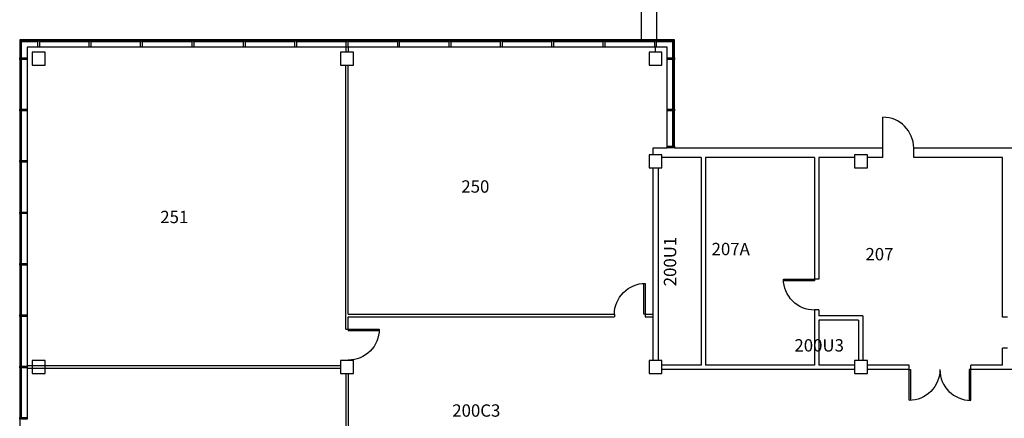
# Model space of a CAD drawing. Units: inches. Extents: x -10 to 5497, y -535 to 2128.
# Drawn here: x -10 to 1139, y 672 to 1137 of the extents above; entities that cross this region are included whole.
import ezdxf

# ---------------------------------------------------------------- set-up
doc = ezdxf.new("R2010")
doc.units = ezdxf.units.IN
doc.header["$LTSCALE"] = 192
doc.header["$MEASUREMENT"] = 0
for name, color, linetype in [('Columns', 6, 'CONTINUOUS'), ('DOORS', 2, 'CONTINUOUS'), ('ROOM_NO', 7, 'CONTINUOUS'), ('Walls', 5, 'CONTINUOUS'), ('Windows', 4, 'CONTINUOUS')]:
    doc.layers.add(name, color=color, linetype=linetype)
doc.styles.add('romans', font='romans.shx', dxfattribs={"height": 24})

msp = doc.modelspace()

# ---------------------------------------------------------------- linework, layer by layer
at = {"layer": 'Columns'}
for points in [[(4.4, 1084.3), (19.4, 1084.3), (19.4, 1099.3), (4.4, 1099.3)], [(364.4, 1084.3), (379.4, 1084.3), (379.4, 1099.3), (364.4, 1099.3)], [(724.4, 1084.3), (739.4, 1084.3), (739.4, 1099.3), (724.4, 1099.3)], [(724.4, 964.3), (739.4, 964.3), (739.4, 979.3), (724.4, 979.3)], [(964.4, 964.3), (979.4, 964.3), (979.4, 979.3), (964.4, 979.3)], [(4.4, 724.3), (19.4, 724.3), (19.4, 739.3), (4.4, 739.3)], [(364.4, 724.3), (379.4, 724.3), (379.4, 739.3), (364.4, 739.3)], [(724.4, 724.3), (739.4, 724.3), (739.4, 739.3), (724.4, 739.3)], [(964.4, 724.3), (979.4, 724.3), (979.4, 739.3), (964.4, 739.3)]]:
    msp.add_lwpolyline(points, close=True, dxfattribs=at)
at = {"layer": 'DOORS'}
for p, q in [((997.3, 987.4), (997.3, 1023.4)), ((718.2, 793.3), (718.2, 829.3)), ((720, 829.3), (720, 793.3)), ((881.4, 834.3), (917.4, 834.3)), ((881.4, 832.5), (881.4, 834.3)), ((917.4, 832.5), (881.4, 832.5)), ((917.4, 834.3), (917.4, 832.5)), ((720, 793.3), (718.2, 793.3)), ((373.4, 775.8), (409.4, 775.8)), ((373.4, 775.8), (373.4, 774)), ((409.4, 774), (373.4, 774)), ((1027.9, 692.8), (1027.9, 728.8)), ((1027.9, 728.8), (1029.6, 728.8)), ((1029.6, 728.8), (1029.6, 692.8)), ((1098.1, 728.8), (1098.1, 692.8)), ((1099.9, 728.8), (1098.1, 728.8)), ((1099.9, 692.8), (1099.9, 728.8))]:
    msp.add_line(p, q, dxfattribs=at)
msp.add_arc((997.3, 987.4), 36, 0, 90, dxfattribs=at)
at = {"layer": 'DOORS', "extrusion": (0, 0, -1)}
for centre, major_axis in [((720, 793.3), (25.5, -25.5)), ((917.4, 834.3), (25.5, 25.5)), ((373.4, 775.8), (-25.5, 25.5)), ((1027.9, 728.8), (-25.5, 25.5))]:
    msp.add_ellipse(centre, major_axis=major_axis, ratio=1, start_param=2.356194, end_param=3.926991, dxfattribs=at)
at = {"layer": 'DOORS'}
msp.add_ellipse((1099.9, 728.8), major_axis=(-25.5, 25.5), ratio=1, start_param=0.785398, end_param=2.356194, dxfattribs=at)
at = {"layer": 'Walls'}
for p, q in [((715.5, 1113.9), (715.5, 2127.9)), ((733.5, 1113.9), (733.5, 2109.9)), ((370.4, 1105.3), (370.4, 1099.3)), ((373.4, 1105.3), (373.4, 1099.3)), ((731.9, 1099.3), (731.9, 1105.3)), ((370.4, 775.8), (370.4, 1084.3)), ((373.4, 793.3), (373.4, 1084.3)), ((728.9, 987.4), (728.9, 979.3)), ((745.4, 987.4), (728.9, 987.4)), ((745.4, 987.8), (745.4, 987.4)), ((754, 987.8), (754, 987.4)), ((997.3, 987.4), (754, 987.4)), ((997.3, 976.3), (997.3, 987.4)), ((1309.8, 987.4), (1033.3, 987.4)), ((1033.3, 976.3), (1033.3, 987.4)), ((785.4, 976.3), (739.4, 976.3)), ((785.4, 976.3), (785.4, 733.8)), ((917.4, 976.3), (790.4, 976.3)), ((790.4, 976.3), (790.4, 733.8)), ((917.4, 976.3), (917.4, 834.3)), ((964.4, 976.3), (922.4, 976.3)), ((922.4, 976.3), (922.4, 834.3)), ((997.3, 976.3), (979.4, 976.3)), ((1136.9, 976.3), (1033.3, 976.3)), ((1136.9, 789.8), (1136.9, 976.3)), ((728.9, 964.3), (728.9, 739.3)), ((734.9, 964.3), (734.9, 739.3)), ((922.4, 834.3), (917.4, 834.3)), ((373.4, 793.3), (684, 793.3)), ((720, 793.3), (728.9, 793.3)), ((922.4, 798.3), (917.4, 798.3)), ((917.4, 798.3), (917.4, 733.8)), ((922.4, 798.3), (922.4, 791.3)), ((373.4, 790.3), (684, 790.3)), ((373.4, 775.8), (373.4, 790.3)), ((720, 790.3), (728.9, 790.3)), ((973.9, 791.3), (922.4, 791.3)), ((968.9, 786.3), (922.4, 786.3)), ((922.4, 786.3), (922.4, 733.8)), ((968.9, 786.3), (968.9, 739.3)), ((973.9, 791.3), (973.9, 739.3)), ((1142.9, 789.8), (1136.9, 789.8)), ((1136.9, 733.8), (1136.9, 753.8)), ((1142.9, 753.8), (1136.9, 753.8)), ((370.4, 739.3), (370.4, 739.8)), ((373.4, 739.3), (373.4, 739.8)), ((-1.6, 733.3), (364.4, 733.3)), ((-1.6, 730.3), (364.4, 730.3)), ((370.4, 724.3), (370.4, 594.7)), ((373.4, 724.3), (373.4, 594.7)), ((785.4, 733.8), (739.4, 733.8)), ((964.4, 728.8), (739.4, 728.8)), ((917.4, 733.8), (790.4, 733.8)), ((964.4, 733.8), (922.4, 733.8)), ((1027.9, 733.8), (979.4, 733.8)), ((1027.9, 728.8), (979.4, 728.8)), ((1027.9, 728.8), (1027.9, 733.8)), ((1099.9, 728.8), (1099.9, 733.8)), ((1136.9, 733.8), (1099.9, 733.8)), ((1324.4, 728.8), (1099.9, 728.8))]:
    msp.add_line(p, q, dxfattribs=at)
for points in [[(997.3, 987.4), (754, 987.4), (754, 1113.9), (-10.2, 1113.9), (-10.2, -10.3), (191.9, -10.3), (191.9, -12.3), (184.9, -19.3), (184.9, -174.8), (405.9, -174.8), (405.9, -200.8), (417.9, -200.8), (417.9, -174.8), (469.9, -174.8), (469.9, -210.8), (588.5, -210.8), (588.5, -72.8), (498.9, -72.8), (498.9, -19.3), (491.9, -12.3), (491.9, -10.3), (754, -10.3), (754, 228.7), (1309.8, 228.7)], [(1309.8, 987.4), (1033.3, 987.4)], [(684, 793.3), (684, 790.3)], [(720, 793.3), (720, 790.3)], [(370.4, 775.8), (373.4, 775.8)], [(370.4, 739.8), (373.4, 739.8)]]:
    msp.add_lwpolyline(points, dxfattribs=at)
at = {"layer": 'Windows', "color": 5}
for p, q in [((11, 1113.9), (-10.2, 1113.9)), ((-10.2, 1113.9), (-10.2, 1092.7)), ((11, 1105.3), (-1.6, 1105.3)), ((-1.6, 1105.3), (-1.6, 1092.7)), ((71, 1113.9), (12.9, 1113.9)), ((71, 1105.3), (12.9, 1105.3)), ((131, 1113.9), (72.9, 1113.9)), ((131, 1105.3), (72.9, 1105.3)), ((191, 1113.9), (132.9, 1113.9)), ((191, 1105.3), (132.9, 1105.3)), ((251, 1113.9), (192.9, 1113.9)), ((251, 1105.3), (192.9, 1105.3)), ((311, 1113.9), (252.9, 1113.9)), ((311, 1105.3), (252.9, 1105.3)), ((371, 1113.9), (312.9, 1113.9)), ((371, 1105.3), (312.9, 1105.3)), ((431, 1113.9), (372.9, 1113.9)), ((431, 1105.3), (372.9, 1105.3)), ((491, 1113.9), (432.9, 1113.9)), ((491, 1105.3), (432.9, 1105.3)), ((551, 1113.9), (492.9, 1113.9)), ((551, 1105.3), (492.9, 1105.3)), ((611, 1113.9), (552.9, 1113.9)), ((611, 1105.3), (552.9, 1105.3)), ((671, 1113.9), (612.9, 1113.9)), ((671, 1105.3), (612.9, 1105.3)), ((731, 1113.9), (672.9, 1113.9)), ((731, 1105.3), (672.9, 1105.3)), ((754, 1113.9), (732.9, 1113.9)), ((745.4, 1105.3), (732.9, 1105.3)), ((745.4, 1092.7), (745.4, 1105.3)), ((754, 1092.7), (754, 1113.9)), ((-10.2, 1090.8), (-10.2, 1032.7)), ((-1.6, 1090.8), (-1.6, 1032.7)), ((745.4, 1032.7), (745.4, 1090.8)), ((754, 1032.7), (754, 1090.8)), ((-10.2, 1030.8), (-10.2, 972.7)), ((-1.6, 1030.8), (-1.6, 972.7)), ((745.4, 989.7), (745.4, 1030.8)), ((754, 989.7), (754, 1030.8)), ((-10.2, 970.8), (-10.2, 912.7)), ((-1.6, 970.8), (-1.6, 912.7)), ((-10.2, 910.8), (-10.2, 852.7)), ((-1.6, 910.8), (-1.6, 852.7)), ((-10.2, 850.8), (-10.2, 792.7)), ((-1.6, 850.8), (-1.6, 792.7)), ((-10.2, 790.8), (-10.2, 732.7)), ((-1.6, 790.8), (-1.6, 732.7)), ((-10.2, 730.8), (-10.2, 672.7)), ((-1.6, 730.8), (-1.6, 672.7))]:
    msp.add_line(p, q, dxfattribs=at)
at = {"layer": 'Windows', "color": 4}
for points in [[(-9.1, 1112.8), (11.4, 1112.8), (11.4, 1112.6), (-8.9, 1112.6)], [(-8.9, 1112.6), (-8.9, 1092.3), (-9.1, 1092.3), (-9.1, 1112.8)], [(-8.3, 1112), (11.4, 1112), (11.4, 1112.2), (-8.5, 1112.2)], [(-8.5, 1112.2), (-8.5, 1092.3), (-8.3, 1092.3), (-8.3, 1112)], [(11.4, 1112.6), (11.4, 1112.2), (11.1, 1112.2), (11.1, 1112.6)], [(71.4, 1112.8), (71.4, 1112.6), (12.4, 1112.6), (12.4, 1112.8)], [(12.7, 1112.6), (12.7, 1112.2), (12.4, 1112.2), (12.4, 1112.6)], [(12.4, 1112.2), (12.4, 1112), (71.4, 1112), (71.4, 1112.2)], [(71.4, 1112.6), (71.4, 1112.2), (71.1, 1112.2), (71.1, 1112.6)], [(131.4, 1112.8), (131.4, 1112.6), (72.4, 1112.6), (72.4, 1112.8)], [(72.7, 1112.6), (72.7, 1112.2), (72.4, 1112.2), (72.4, 1112.6)], [(72.4, 1112.2), (72.4, 1112), (131.4, 1112), (131.4, 1112.2)], [(131.4, 1112.6), (131.4, 1112.2), (131.1, 1112.2), (131.1, 1112.6)], [(191.4, 1112.8), (191.4, 1112.6), (132.4, 1112.6), (132.4, 1112.8)], [(132.7, 1112.6), (132.7, 1112.2), (132.4, 1112.2), (132.4, 1112.6)], [(132.4, 1112.2), (132.4, 1112), (191.4, 1112), (191.4, 1112.2)], [(191.4, 1112.6), (191.4, 1112.2), (191.1, 1112.2), (191.1, 1112.6)], [(251.4, 1112.8), (251.4, 1112.6), (192.4, 1112.6), (192.4, 1112.8)], [(192.7, 1112.6), (192.7, 1112.2), (192.4, 1112.2), (192.4, 1112.6)], [(192.4, 1112.2), (192.4, 1112), (251.4, 1112), (251.4, 1112.2)], [(251.4, 1112.6), (251.4, 1112.2), (251.1, 1112.2), (251.1, 1112.6)], [(311.4, 1112.8), (311.4, 1112.6), (252.4, 1112.6), (252.4, 1112.8)], [(252.7, 1112.6), (252.7, 1112.2), (252.4, 1112.2), (252.4, 1112.6)], [(252.4, 1112.2), (252.4, 1112), (311.4, 1112), (311.4, 1112.2)], [(311.4, 1112.6), (311.4, 1112.2), (311.1, 1112.2), (311.1, 1112.6)], [(371.4, 1112.8), (371.4, 1112.6), (312.4, 1112.6), (312.4, 1112.8)], [(312.7, 1112.6), (312.7, 1112.2), (312.4, 1112.2), (312.4, 1112.6)], [(312.4, 1112.2), (312.4, 1112), (371.4, 1112), (371.4, 1112.2)], [(371.4, 1112.6), (371.4, 1112.2), (371.1, 1112.2), (371.1, 1112.6)], [(431.4, 1112.8), (431.4, 1112.6), (372.4, 1112.6), (372.4, 1112.8)], [(372.7, 1112.6), (372.7, 1112.2), (372.4, 1112.2), (372.4, 1112.6)], [(372.4, 1112.2), (372.4, 1112), (431.4, 1112), (431.4, 1112.2)], [(431.4, 1112.6), (431.4, 1112.2), (431.1, 1112.2), (431.1, 1112.6)], [(491.4, 1112.8), (491.4, 1112.6), (432.4, 1112.6), (432.4, 1112.8)], [(432.7, 1112.6), (432.7, 1112.2), (432.4, 1112.2), (432.4, 1112.6)], [(432.4, 1112.2), (432.4, 1112), (491.4, 1112), (491.4, 1112.2)], [(491.4, 1112.6), (491.4, 1112.2), (491.1, 1112.2), (491.1, 1112.6)], [(551.4, 1112.8), (551.4, 1112.6), (492.4, 1112.6), (492.4, 1112.8)], [(492.7, 1112.6), (492.7, 1112.2), (492.4, 1112.2), (492.4, 1112.6)], [(492.4, 1112.2), (492.4, 1112), (551.4, 1112), (551.4, 1112.2)], [(551.4, 1112.6), (551.4, 1112.2), (551.1, 1112.2), (551.1, 1112.6)], [(611.4, 1112.8), (611.4, 1112.6), (552.4, 1112.6), (552.4, 1112.8)], [(552.7, 1112.6), (552.7, 1112.2), (552.4, 1112.2), (552.4, 1112.6)], [(552.4, 1112.2), (552.4, 1112), (611.4, 1112), (611.4, 1112.2)], [(611.4, 1112.6), (611.4, 1112.2), (611.1, 1112.2), (611.1, 1112.6)], [(671.4, 1112.8), (671.4, 1112.6), (612.4, 1112.6), (612.4, 1112.8)], [(612.7, 1112.6), (612.7, 1112.2), (612.4, 1112.2), (612.4, 1112.6)], [(612.4, 1112.2), (612.4, 1112), (671.4, 1112), (671.4, 1112.2)], [(671.4, 1112.6), (671.4, 1112.2), (671.1, 1112.2), (671.1, 1112.6)], [(731.4, 1112.8), (731.4, 1112.6), (672.4, 1112.6), (672.4, 1112.8)], [(672.7, 1112.6), (672.7, 1112.2), (672.4, 1112.2), (672.4, 1112.6)], [(672.4, 1112.2), (672.4, 1112), (731.4, 1112), (731.4, 1112.2)], [(731.4, 1112.6), (731.4, 1112.2), (731.1, 1112.2), (731.1, 1112.6)], [(752.7, 1112.6), (732.4, 1112.6), (732.4, 1112.8), (752.9, 1112.8)], [(732.7, 1112.6), (732.7, 1112.2), (732.4, 1112.2), (732.4, 1112.6)], [(752.3, 1112.2), (732.4, 1112.2), (732.4, 1112), (752.1, 1112)], [(752.1, 1112), (752.1, 1092.3), (752.3, 1092.3), (752.3, 1112.2)], [(752.9, 1112.8), (752.9, 1092.3), (752.7, 1092.3), (752.7, 1112.6)], [(-8.9, 1092.6), (-8.5, 1092.6), (-8.5, 1092.3), (-8.9, 1092.3)], [(752.7, 1092.3), (752.3, 1092.3), (752.3, 1092.6), (752.7, 1092.6)], [(-9.1, 1091.3), (-8.9, 1091.3), (-8.9, 1032.3), (-9.1, 1032.3)], [(-8.9, 1091.3), (-8.5, 1091.3), (-8.5, 1091), (-8.9, 1091)], [(-8.5, 1032.3), (-8.3, 1032.3), (-8.3, 1091.3), (-8.5, 1091.3)], [(752.3, 1091.3), (752.1, 1091.3), (752.1, 1032.3), (752.3, 1032.3)], [(752.7, 1091), (752.3, 1091), (752.3, 1091.3), (752.7, 1091.3)], [(752.9, 1032.3), (752.7, 1032.3), (752.7, 1091.3), (752.9, 1091.3)], [(-9.1, 1031.3), (-8.9, 1031.3), (-8.9, 972.3), (-9.1, 972.3)], [(-8.9, 1032.6), (-8.5, 1032.6), (-8.5, 1032.3), (-8.9, 1032.3)], [(-8.9, 1031.3), (-8.5, 1031.3), (-8.5, 1031), (-8.9, 1031)], [(-8.5, 972.3), (-8.3, 972.3), (-8.3, 1031.3), (-8.5, 1031.3)], [(752.3, 1031.3), (752.1, 1031.3), (752.1, 989.3), (752.3, 989.3)], [(752.7, 1032.3), (752.3, 1032.3), (752.3, 1032.6), (752.7, 1032.6)], [(752.7, 1031), (752.3, 1031), (752.3, 1031.3), (752.7, 1031.3)], [(752.9, 989.3), (752.7, 989.3), (752.7, 1031.3), (752.9, 1031.3)], [(752.7, 989.3), (752.3, 989.3), (752.3, 989.6), (752.7, 989.6)], [(-9.1, 971.3), (-8.9, 971.3), (-8.9, 912.3), (-9.1, 912.3)], [(-8.9, 972.6), (-8.5, 972.6), (-8.5, 972.3), (-8.9, 972.3)], [(-8.9, 971.3), (-8.5, 971.3), (-8.5, 971), (-8.9, 971)], [(-8.5, 912.3), (-8.3, 912.3), (-8.3, 971.3), (-8.5, 971.3)], [(-9.1, 911.3), (-8.9, 911.3), (-8.9, 852.3), (-9.1, 852.3)], [(-8.9, 912.6), (-8.5, 912.6), (-8.5, 912.3), (-8.9, 912.3)], [(-8.9, 911.3), (-8.5, 911.3), (-8.5, 911), (-8.9, 911)], [(-8.5, 852.3), (-8.3, 852.3), (-8.3, 911.3), (-8.5, 911.3)], [(-9.1, 851.3), (-8.9, 851.3), (-8.9, 792.3), (-9.1, 792.3)], [(-8.9, 852.6), (-8.5, 852.6), (-8.5, 852.3), (-8.9, 852.3)], [(-8.9, 851.3), (-8.5, 851.3), (-8.5, 851), (-8.9, 851)], [(-8.5, 792.3), (-8.3, 792.3), (-8.3, 851.3), (-8.5, 851.3)], [(-9.1, 791.3), (-8.9, 791.3), (-8.9, 732.3), (-9.1, 732.3)], [(-8.9, 792.6), (-8.5, 792.6), (-8.5, 792.3), (-8.9, 792.3)], [(-8.9, 791.3), (-8.5, 791.3), (-8.5, 791), (-8.9, 791)], [(-8.5, 732.3), (-8.3, 732.3), (-8.3, 791.3), (-8.5, 791.3)], [(-9.1, 731.3), (-8.9, 731.3), (-8.9, 672.3), (-9.1, 672.3)], [(-8.9, 732.6), (-8.5, 732.6), (-8.5, 732.3), (-8.9, 732.3)], [(-8.9, 731.3), (-8.5, 731.3), (-8.5, 731), (-8.9, 731)], [(-8.5, 672.3), (-8.3, 672.3), (-8.3, 731.3), (-8.5, 731.3)], [(-8.9, 672.6), (-8.5, 672.6), (-8.5, 672.3), (-8.9, 672.3)]]:
    msp.add_lwpolyline(points, close=True, dxfattribs=at)
at = {"layer": 'Windows'}
for points in [[(11.4, 1112), (10.9, 1112), (11, 1111.9), (11.5, 1111.9), (11.5, 1112.9), (11, 1112.9), (10.9, 1112.8), (11.4, 1112.8)], [(12.4, 1112.8), (12.9, 1112.8), (12.9, 1112.9), (12.4, 1112.9), (12.4, 1111.9), (12.9, 1111.9), (12.9, 1112), (12.4, 1112)], [(71.4, 1112), (70.9, 1112), (71, 1111.9), (71.5, 1111.9), (71.5, 1112.9), (71, 1112.9), (70.9, 1112.8), (71.4, 1112.8)], [(72.4, 1112.8), (72.9, 1112.8), (72.9, 1112.9), (72.4, 1112.9), (72.4, 1111.9), (72.9, 1111.9), (72.9, 1112), (72.4, 1112)], [(131.4, 1112), (130.9, 1112), (131, 1111.9), (131.5, 1111.9), (131.5, 1112.9), (131, 1112.9), (130.9, 1112.8), (131.4, 1112.8)], [(132.4, 1112.8), (132.9, 1112.8), (132.9, 1112.9), (132.4, 1112.9), (132.4, 1111.9), (132.9, 1111.9), (132.9, 1112), (132.4, 1112)], [(191.4, 1112), (190.9, 1112), (191, 1111.9), (191.5, 1111.9), (191.5, 1112.9), (191, 1112.9), (190.9, 1112.8), (191.4, 1112.8)], [(192.4, 1112.8), (192.9, 1112.8), (192.9, 1112.9), (192.4, 1112.9), (192.4, 1111.9), (192.9, 1111.9), (192.9, 1112), (192.4, 1112)], [(251.4, 1112), (250.9, 1112), (251, 1111.9), (251.5, 1111.9), (251.5, 1112.9), (251, 1112.9), (250.9, 1112.8), (251.4, 1112.8)], [(252.4, 1112.8), (252.9, 1112.8), (252.9, 1112.9), (252.4, 1112.9), (252.4, 1111.9), (252.9, 1111.9), (252.9, 1112), (252.4, 1112)], [(311.4, 1112), (310.9, 1112), (311, 1111.9), (311.5, 1111.9), (311.5, 1112.9), (311, 1112.9), (310.9, 1112.8), (311.4, 1112.8)], [(312.4, 1112.8), (312.9, 1112.8), (312.9, 1112.9), (312.4, 1112.9), (312.4, 1111.9), (312.9, 1111.9), (312.9, 1112), (312.4, 1112)], [(371.4, 1112), (370.9, 1112), (371, 1111.9), (371.5, 1111.9), (371.5, 1112.9), (371, 1112.9), (370.9, 1112.8), (371.4, 1112.8)], [(372.4, 1112.8), (372.9, 1112.8), (372.9, 1112.9), (372.4, 1112.9), (372.4, 1111.9), (372.9, 1111.9), (372.9, 1112), (372.4, 1112)], [(431.4, 1112), (430.9, 1112), (431, 1111.9), (431.5, 1111.9), (431.5, 1112.9), (431, 1112.9), (430.9, 1112.8), (431.4, 1112.8)], [(432.4, 1112.8), (432.9, 1112.8), (432.9, 1112.9), (432.4, 1112.9), (432.4, 1111.9), (432.9, 1111.9), (432.9, 1112), (432.4, 1112)], [(491.4, 1112), (490.9, 1112), (491, 1111.9), (491.5, 1111.9), (491.5, 1112.9), (491, 1112.9), (490.9, 1112.8), (491.4, 1112.8)], [(492.4, 1112.8), (492.9, 1112.8), (492.9, 1112.9), (492.4, 1112.9), (492.4, 1111.9), (492.9, 1111.9), (492.9, 1112), (492.4, 1112)], [(551.4, 1112), (550.9, 1112), (551, 1111.9), (551.5, 1111.9), (551.5, 1112.9), (551, 1112.9), (550.9, 1112.8), (551.4, 1112.8)], [(552.4, 1112.8), (552.9, 1112.8), (552.9, 1112.9), (552.4, 1112.9), (552.4, 1111.9), (552.9, 1111.9), (552.9, 1112), (552.4, 1112)], [(611.4, 1112), (610.9, 1112), (611, 1111.9), (611.5, 1111.9), (611.5, 1112.9), (611, 1112.9), (610.9, 1112.8), (611.4, 1112.8)], [(612.4, 1112.8), (612.9, 1112.8), (612.9, 1112.9), (612.4, 1112.9), (612.4, 1111.9), (612.9, 1111.9), (612.9, 1112), (612.4, 1112)], [(671.4, 1112), (670.9, 1112), (671, 1111.9), (671.5, 1111.9), (671.5, 1112.9), (671, 1112.9), (670.9, 1112.8), (671.4, 1112.8)], [(672.4, 1112.8), (672.9, 1112.8), (672.9, 1112.9), (672.4, 1112.9), (672.4, 1111.9), (672.9, 1111.9), (672.9, 1112), (672.4, 1112)], [(731.4, 1112), (730.9, 1112), (731, 1111.9), (731.5, 1111.9), (731.5, 1112.9), (731, 1112.9), (730.9, 1112.8), (731.4, 1112.8)], [(732.4, 1112.8), (732.9, 1112.8), (732.9, 1112.9), (732.4, 1112.9), (732.4, 1111.9), (732.9, 1111.9), (732.9, 1112), (732.4, 1112)], [(-9.1, 1092.3), (-9.1, 1092.8), (-9.2, 1092.7), (-9.2, 1092.2), (-8.2, 1092.2), (-8.2, 1092.7), (-8.3, 1092.8), (-8.3, 1092.3)], [(752.1, 1092.3), (752.1, 1092.8), (752, 1092.7), (752, 1092.2), (753, 1092.2), (753, 1092.7), (752.9, 1092.8), (752.9, 1092.3)], [(-8.3, 1091.3), (-8.3, 1090.8), (-8.2, 1090.8), (-8.2, 1091.3), (-9.2, 1091.3), (-9.2, 1090.8), (-9.1, 1090.8), (-9.1, 1091.3)], [(752.9, 1091.3), (752.9, 1090.8), (753, 1090.8), (753, 1091.3), (752, 1091.3), (752, 1090.8), (752.1, 1090.8), (752.1, 1091.3)], [(-9.1, 1032.3), (-9.1, 1032.8), (-9.2, 1032.7), (-9.2, 1032.2), (-8.2, 1032.2), (-8.2, 1032.7), (-8.3, 1032.8), (-8.3, 1032.3)], [(-8.3, 1031.3), (-8.3, 1030.8), (-8.2, 1030.8), (-8.2, 1031.3), (-9.2, 1031.3), (-9.2, 1030.8), (-9.1, 1030.8), (-9.1, 1031.3)], [(752.1, 1032.3), (752.1, 1032.8), (752, 1032.7), (752, 1032.2), (753, 1032.2), (753, 1032.7), (752.9, 1032.8), (752.9, 1032.3)], [(752.9, 1031.3), (752.9, 1030.8), (753, 1030.8), (753, 1031.3), (752, 1031.3), (752, 1030.8), (752.1, 1030.8), (752.1, 1031.3)], [(752.1, 989.3), (752.1, 989.8), (752, 989.7), (752, 989.2), (753, 989.2), (753, 989.7), (752.9, 989.8), (752.9, 989.3)], [(752.9, 988.3), (752.9, 987.8), (753, 987.8), (753, 988.3), (752, 988.3), (752, 987.8), (752.1, 987.8), (752.1, 988.3)], [(-9.1, 972.3), (-9.1, 972.8), (-9.2, 972.7), (-9.2, 972.2), (-8.2, 972.2), (-8.2, 972.7), (-8.3, 972.8), (-8.3, 972.3)], [(-8.3, 971.3), (-8.3, 970.8), (-8.2, 970.8), (-8.2, 971.3), (-9.2, 971.3), (-9.2, 970.8), (-9.1, 970.8), (-9.1, 971.3)], [(-9.1, 912.3), (-9.1, 912.8), (-9.2, 912.7), (-9.2, 912.2), (-8.2, 912.2), (-8.2, 912.7), (-8.3, 912.8), (-8.3, 912.3)], [(-8.3, 911.3), (-8.3, 910.8), (-8.2, 910.8), (-8.2, 911.3), (-9.2, 911.3), (-9.2, 910.8), (-9.1, 910.8), (-9.1, 911.3)], [(-9.1, 852.3), (-9.1, 852.8), (-9.2, 852.7), (-9.2, 852.2), (-8.2, 852.2), (-8.2, 852.7), (-8.3, 852.8), (-8.3, 852.3)], [(-8.3, 851.3), (-8.3, 850.8), (-8.2, 850.8), (-8.2, 851.3), (-9.2, 851.3), (-9.2, 850.8), (-9.1, 850.8), (-9.1, 851.3)], [(-9.1, 792.3), (-9.1, 792.8), (-9.2, 792.7), (-9.2, 792.2), (-8.2, 792.2), (-8.2, 792.7), (-8.3, 792.8), (-8.3, 792.3)], [(-8.3, 791.3), (-8.3, 790.8), (-8.2, 790.8), (-8.2, 791.3), (-9.2, 791.3), (-9.2, 790.8), (-9.1, 790.8), (-9.1, 791.3)], [(-9.1, 732.3), (-9.1, 732.8), (-9.2, 732.7), (-9.2, 732.2), (-8.2, 732.2), (-8.2, 732.7), (-8.3, 732.8), (-8.3, 732.3)], [(-8.3, 731.3), (-8.3, 730.8), (-8.2, 730.8), (-8.2, 731.3), (-9.2, 731.3), (-9.2, 730.8), (-9.1, 730.8), (-9.1, 731.3)], [(-9.1, 672.3), (-9.1, 672.8), (-9.2, 672.7), (-9.2, 672.2), (-8.2, 672.2), (-8.2, 672.7), (-8.3, 672.8), (-8.3, 672.3)]]:
    msp.add_lwpolyline(points, close=True, dxfattribs=at)
at = {"layer": 'Windows', "color": 5}
for points in [[(12.9, 1111.9), (12.9, 1105.3), (11, 1105.3), (11, 1111.9), (11.5, 1111.9), (11.5, 1112.9), (11, 1112.9), (11, 1113.9), (12.9, 1113.9), (12.9, 1112.9), (12.4, 1112.9), (12.4, 1111.9)], [(72.9, 1111.9), (72.9, 1105.3), (71, 1105.3), (71, 1111.9), (71.5, 1111.9), (71.5, 1112.9), (71, 1112.9), (71, 1113.9), (72.9, 1113.9), (72.9, 1112.9), (72.4, 1112.9), (72.4, 1111.9)], [(132.9, 1111.9), (132.9, 1105.3), (131, 1105.3), (131, 1111.9), (131.5, 1111.9), (131.5, 1112.9), (131, 1112.9), (131, 1113.9), (132.9, 1113.9), (132.9, 1112.9), (132.4, 1112.9), (132.4, 1111.9)], [(192.9, 1111.9), (192.9, 1105.3), (191, 1105.3), (191, 1111.9), (191.5, 1111.9), (191.5, 1112.9), (191, 1112.9), (191, 1113.9), (192.9, 1113.9), (192.9, 1112.9), (192.4, 1112.9), (192.4, 1111.9)], [(252.9, 1111.9), (252.9, 1105.3), (251, 1105.3), (251, 1111.9), (251.5, 1111.9), (251.5, 1112.9), (251, 1112.9), (251, 1113.9), (252.9, 1113.9), (252.9, 1112.9), (252.4, 1112.9), (252.4, 1111.9)], [(312.9, 1111.9), (312.9, 1105.3), (311, 1105.3), (311, 1111.9), (311.5, 1111.9), (311.5, 1112.9), (311, 1112.9), (311, 1113.9), (312.9, 1113.9), (312.9, 1112.9), (312.4, 1112.9), (312.4, 1111.9)], [(372.9, 1111.9), (372.9, 1105.3), (371, 1105.3), (371, 1111.9), (371.5, 1111.9), (371.5, 1112.9), (371, 1112.9), (371, 1113.9), (372.9, 1113.9), (372.9, 1112.9), (372.4, 1112.9), (372.4, 1111.9)], [(432.9, 1111.9), (432.9, 1105.3), (431, 1105.3), (431, 1111.9), (431.5, 1111.9), (431.5, 1112.9), (431, 1112.9), (431, 1113.9), (432.9, 1113.9), (432.9, 1112.9), (432.4, 1112.9), (432.4, 1111.9)], [(492.9, 1111.9), (492.9, 1105.3), (491, 1105.3), (491, 1111.9), (491.5, 1111.9), (491.5, 1112.9), (491, 1112.9), (491, 1113.9), (492.9, 1113.9), (492.9, 1112.9), (492.4, 1112.9), (492.4, 1111.9)], [(552.9, 1111.9), (552.9, 1105.3), (551, 1105.3), (551, 1111.9), (551.5, 1111.9), (551.5, 1112.9), (551, 1112.9), (551, 1113.9), (552.9, 1113.9), (552.9, 1112.9), (552.4, 1112.9), (552.4, 1111.9)], [(612.9, 1111.9), (612.9, 1105.3), (611, 1105.3), (611, 1111.9), (611.5, 1111.9), (611.5, 1112.9), (611, 1112.9), (611, 1113.9), (612.9, 1113.9), (612.9, 1112.9), (612.4, 1112.9), (612.4, 1111.9)], [(672.9, 1111.9), (672.9, 1105.3), (671, 1105.3), (671, 1111.9), (671.5, 1111.9), (671.5, 1112.9), (671, 1112.9), (671, 1113.9), (672.9, 1113.9), (672.9, 1112.9), (672.4, 1112.9), (672.4, 1111.9)], [(732.9, 1111.9), (732.9, 1105.3), (731, 1105.3), (731, 1111.9), (731.5, 1111.9), (731.5, 1112.9), (731, 1112.9), (731, 1113.9), (732.9, 1113.9), (732.9, 1112.9), (732.4, 1112.9), (732.4, 1111.9)], [(-8.2, 1092.7), (-1.6, 1092.7), (-1.6, 1090.8), (-8.2, 1090.8), (-8.2, 1091.3), (-9.2, 1091.3), (-9.2, 1090.8), (-10.2, 1090.8), (-10.2, 1092.7), (-9.2, 1092.7), (-9.2, 1092.2), (-8.2, 1092.2)], [(752, 1090.8), (745.4, 1090.8), (745.4, 1092.7), (752, 1092.7), (752, 1092.2), (753, 1092.2), (753, 1092.7), (754, 1092.7), (754, 1090.8), (753, 1090.8), (753, 1091.3), (752, 1091.3)], [(-8.2, 1032.7), (-1.6, 1032.7), (-1.6, 1030.8), (-8.2, 1030.8), (-8.2, 1031.3), (-9.2, 1031.3), (-9.2, 1030.8), (-10.2, 1030.8), (-10.2, 1032.7), (-9.2, 1032.7), (-9.2, 1032.2), (-8.2, 1032.2)], [(752, 1030.8), (745.4, 1030.8), (745.4, 1032.7), (752, 1032.7), (752, 1032.2), (753, 1032.2), (753, 1032.7), (754, 1032.7), (754, 1030.8), (753, 1030.8), (753, 1031.3), (752, 1031.3)], [(752, 987.8), (745.4, 987.8), (745.4, 989.7), (752, 989.7), (752, 989.2), (753, 989.2), (753, 989.7), (754, 989.7), (754, 987.8), (753, 987.8), (753, 988.3), (752, 988.3)], [(-8.2, 972.7), (-1.6, 972.7), (-1.6, 970.8), (-8.2, 970.8), (-8.2, 971.3), (-9.2, 971.3), (-9.2, 970.8), (-10.2, 970.8), (-10.2, 972.7), (-9.2, 972.7), (-9.2, 972.2), (-8.2, 972.2)], [(-8.2, 912.7), (-1.6, 912.7), (-1.6, 910.8), (-8.2, 910.8), (-8.2, 911.3), (-9.2, 911.3), (-9.2, 910.8), (-10.2, 910.8), (-10.2, 912.7), (-9.2, 912.7), (-9.2, 912.2), (-8.2, 912.2)], [(-8.2, 852.7), (-1.6, 852.7), (-1.6, 850.8), (-8.2, 850.8), (-8.2, 851.3), (-9.2, 851.3), (-9.2, 850.8), (-10.2, 850.8), (-10.2, 852.7), (-9.2, 852.7), (-9.2, 852.2), (-8.2, 852.2)], [(-8.2, 792.7), (-1.6, 792.7), (-1.6, 790.8), (-8.2, 790.8), (-8.2, 791.3), (-9.2, 791.3), (-9.2, 790.8), (-10.2, 790.8), (-10.2, 792.7), (-9.2, 792.7), (-9.2, 792.2), (-8.2, 792.2)], [(-8.2, 732.7), (-1.6, 732.7), (-1.6, 730.8), (-8.2, 730.8), (-8.2, 731.3), (-9.2, 731.3), (-9.2, 730.8), (-10.2, 730.8), (-10.2, 732.7), (-9.2, 732.7), (-9.2, 732.2), (-8.2, 732.2)], [(-8.2, 672.7), (-1.6, 672.7), (-1.6, 670.8), (-8.2, 670.8), (-8.2, 671.3), (-9.2, 671.3), (-9.2, 670.8), (-10.2, 670.8), (-10.2, 672.7), (-9.2, 672.7), (-9.2, 672.2), (-8.2, 672.2)]]:
    msp.add_lwpolyline(points, close=True, dxfattribs=at)

# ---------------------------------------------------------------- texts
at = {"layer": 'ROOM_NO', "linetype": 'Continuous', "style": 'romans'}
for s, p in [('250', (505.3, 935.3)), ('251', (153.9, 899.7)), ('207A', (797.4, 862.3)), ('207', (977, 856.3)), ('200U3', (894.1, 749.8)), ('200C3', (494.7, 673.7))]:
    msp.add_text(s, height=14.4, dxfattribs=at).set_placement(p)
msp.add_text('200U1', height=14.4, rotation=90, dxfattribs=at).set_placement((756.1, 826))

doc.saveas('drawing.dxf')
